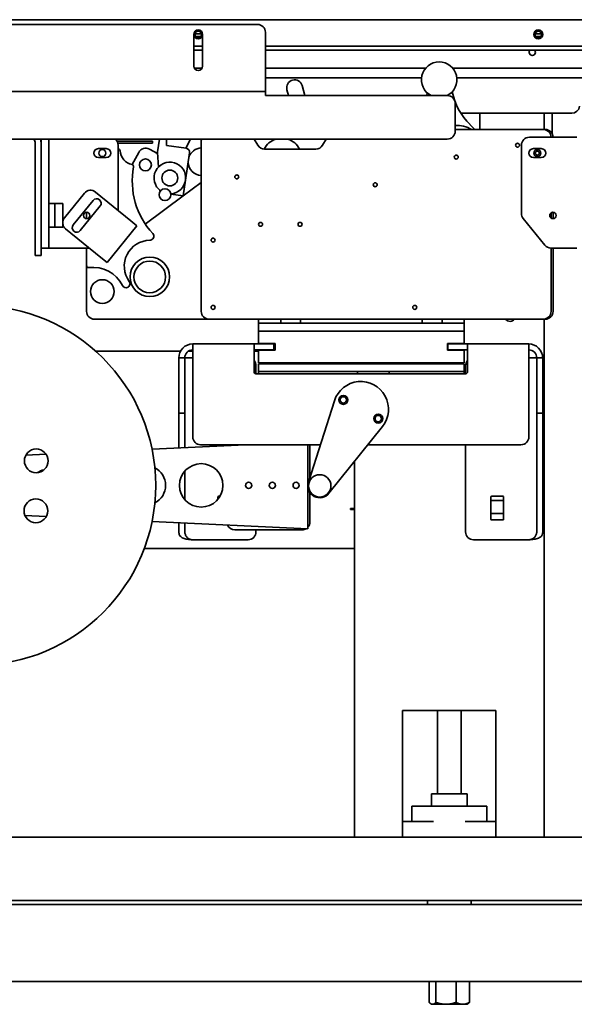
# Model space of a CAD drawing. Extents: x 789 to 3042, y 1095 to 1679.
# Drawn here: x 2629 to 2647, y 1426 to 1458 of the extents above; entities that cross this region are included whole.
import ezdxf

# ---------------------------------------------------------------- set-up
doc = ezdxf.new("R2010")
doc.units = 0
doc.header["$MEASUREMENT"] = 0
doc.layers.get('0').update_dxf_attribs({"linetype": 'CONTINUOUS'})
doc.layers.add('Visible Edges(Pearson)', color=7, linetype='CONTINUOUS', lineweight=35)

# ---------------------------------------------------------------- blocks, each defined once
blk = doc.blocks.new('PLAN')
at = {"layer": 'Visible Edges(Pearson)'}
for p, q in [((7.75, -10.414), (52.381, -10.414)), ((14.313, -10.563), (39.313, -10.563)), ((37.297, -10.88), (37.297, -11.88)), ((37.339, -10.861), (37.536, -10.861)), ((37.345, -10.841), (37.345, -10.861)), ((37.578, -11.88), (37.578, -10.88)), ((39.563, -12.438), (39.563, -10.813)), ((48.089, -10.861), (48.174, -10.861)), ((48.17, -10.781), (48.174, -10.781)), ((48.205, -10.781), (48.174, -10.781)), ((48.286, -10.861), (48.174, -10.861)), ((37.517, -10.941), (37.358, -10.941)), ((48.267, -10.941), (48.108, -10.941)), ((48.17, -10.941), (48.17, -10.979)), ((48.17, -10.947), (48.263, -10.947)), ((37.297, -11.25), (37.578, -11.25)), ((37.297, -11.38), (37.578, -11.38)), ((39.563, -11.25), (49.813, -11.25)), ((39.563, -11.38), (52.149, -11.38)), ((37.561, -11.947), (37.314, -11.947)), ((44.627, -11.947), (39.563, -11.947)), ((52.112, -11.947), (45.485, -11.947)), ((44.497, -12.25), (39.563, -12.25)), ((39.563, -12.688), (39.563, -12.438)), ((51.806, -12.25), (45.615, -12.25)), ((14.063, -12.688), (39.563, -12.688)), ((39.563, -12.688), (39.563, -12.813)), ((40.243, -12.626), (40.293, -12.813)), ((40.811, -12.813), (40.726, -12.497)), ((44.671, -12.721), (44.669, -12.813)), ((39.563, -12.813), (45.313, -12.813)), ((45.563, -13.063), (45.563, -13.938)), ((45.739, -13.37), (49.247, -13.37)), ((46.344, -13.881), (46.344, -13.37)), ((46.344, -13.881), (46.344, -13.37)), ((48.375, -13.37), (48.375, -13.881)), ((48.625, -13.37), (48.625, -14.007)), ((48.345, -13.881), (45.563, -13.881)), ((46.182, -13.881), (46.03, -13.731)), ((48.408, -13.881), (48.345, -13.881)), ((45.313, -14.188), (13.313, -14.188)), ((32.47, -14.188), (32.47, -14.318)), ((32.72, -16.226), (32.72, -14.188)), ((34.874, -14.256), (35.96, -14.256)), ((35.992, -14.256), (35.96, -14.256)), ((35.992, -14.318), (35.992, -14.256)), ((36.212, -14.188), (36.155, -14.59)), ((36.436, -14.39), (36.435, -14.188)), ((37.199, -14.188), (37.044, -14.477)), ((37.533, -14.273), (37.533, -19.631)), ((39.21, -14.188), (39.321, -14.381)), ((41.369, -14.381), (41.481, -14.188)), ((49.408, -14.131), (47.908, -14.131)), ((32.283, -17.618), (32.283, -14.318)), ((32.47, -17.618), (32.47, -14.318)), ((34.283, -14.49), (34.533, -14.49)), ((35.96, -14.318), (34.9, -14.318)), ((34.908, -14.381), (34.908, -16.442)), ((34.908, -14.501), (34.908, -14.501)), ((35.557, -14.606), (35.35, -14.993)), ((36.155, -14.642), (35.896, -14.503)), ((35.96, -14.318), (35.992, -14.318)), ((36.154, -14.615), (36.179, -15.072)), ((37.055, -14.479), (36.436, -14.39)), ((37.037, -15.487), (37.161, -14.62)), ((39.538, -14.506), (41.153, -14.506)), ((47.658, -14.381), (47.658, -16.542)), ((48.283, -14.49), (48.033, -14.49)), ((34.533, -14.771), (34.283, -14.771)), ((48.033, -14.771), (48.283, -14.771)), ((36.966, -15.981), (37.037, -15.487)), ((34.193, -15.861), (35.309, -16.768)), ((36.966, -15.981), (37.533, -15.562)), ((33.211, -16.674), (33.841, -15.897)), ((33.49, -16.9), (34.12, -16.124)), ((35.761, -16.871), (36.966, -15.981)), ((36.572, -15.925), (36.966, -15.981)), ((32.72, -16.976), (32.72, -16.226)), ((33.158, -16.226), (32.72, -16.226)), ((32.908, -16.226), (32.908, -16.976)), ((33.158, -16.226), (33.158, -16.794)), ((34.339, -16.301), (33.708, -17.077)), ((33.908, -16.701), (33.908, -16.501)), ((35.503, -16.925), (35.309, -16.768)), ((48.395, -17.538), (47.714, -16.7)), ((48.595, -16.684), (48.595, -16.517)), ((48.658, -16.701), (48.658, -16.501)), ((32.72, -16.976), (33.158, -16.976)), ((32.72, -17.631), (32.72, -16.976)), ((33.158, -16.868), (33.158, -16.976)), ((34.363, -17.932), (33.247, -17.025)), ((35.503, -16.925), (34.557, -18.089)), ((32.283, -17.618), (32.283, -17.868)), ((32.47, -17.868), (32.47, -17.618)), ((32.72, -17.631), (32.47, -17.631)), ((33.158, -17.631), (32.72, -17.631)), ((33.976, -17.631), (33.158, -17.631)), ((33.908, -18.187), (33.908, -17.631)), ((48.589, -17.631), (49.408, -17.631)), ((48.595, -19.631), (48.595, -17.631)), ((48.658, -19.631), (48.658, -17.631)), ((32.47, -17.868), (32.283, -17.868)), ((34.557, -18.089), (34.363, -17.932)), ((33.908, -18.187), (33.908, -19.631)), ((34.158, -19.881), (37.783, -19.881)), ((37.783, -19.881), (48.345, -19.881)), ((39.345, -19.881), (39.345, -20.006)), ((40.045, -19.881), (40.045, -20.006)), ((40.67, -20.006), (40.67, -19.881)), ((44.52, -19.881), (44.52, -20.006)), ((45.145, -20.006), (45.145, -19.881)), ((45.845, -19.881), (45.845, -20.006)), ((48.345, -19.881), (48.408, -19.881)), ((48.375, -36.25), (48.375, -19.881)), ((48.375, -36.25), (48.375, -19.881)), ((48.375, -36.25), (48.375, -19.881)), ((39.595, -20.006), (39.345, -20.006)), ((39.345, -20.256), (39.345, -20.006)), ((45.595, -20.006), (39.595, -20.006)), ((45.845, -20.006), (45.595, -20.006)), ((45.845, -20.006), (45.845, -20.256)), ((39.345, -20.256), (39.47, -20.256)), ((39.345, -20.256), (39.345, -20.651)), ((45.72, -20.256), (39.47, -20.256)), ((45.595, -20.256), (39.595, -20.256)), ((45.72, -20.256), (45.845, -20.256)), ((45.845, -20.651), (45.845, -20.256)), ((37.265, -21.099), (37.265, -20.662)), ((39.203, -20.662), (37.265, -20.662)), ((39.578, -20.662), (39.203, -20.662)), ((39.203, -21.099), (39.203, -20.662)), ((39.47, -20.651), (39.345, -20.651)), ((39.47, -20.651), (39.876, -20.651)), ((39.828, -20.662), (39.578, -20.662)), ((39.828, -20.662), (39.876, -20.662)), ((39.828, -20.662), (39.828, -20.849)), ((39.876, -20.651), (39.876, -20.861)), ((45.314, -20.651), (45.72, -20.651)), ((45.314, -20.861), (45.314, -20.651)), ((45.314, -20.662), (45.328, -20.662)), ((45.578, -20.662), (45.328, -20.662)), ((45.328, -20.849), (45.328, -20.662)), ((45.953, -20.662), (45.578, -20.662)), ((45.845, -20.651), (45.72, -20.651)), ((47.89, -20.662), (45.953, -20.662)), ((45.953, -20.662), (45.953, -21.099)), ((47.89, -21.099), (47.89, -20.662)), ((36.884, -20.886), (34.193, -20.886)), ((36.884, -20.886), (34.193, -20.886)), ((37.015, -21.099), (36.828, -21.099)), ((36.828, -21.099), (36.828, -21.349)), ((37.015, -21.099), (37.265, -21.099)), ((37.015, -21.349), (37.015, -21.099)), ((37.265, -20.886), (37.135, -20.886)), ((37.265, -20.886), (37.135, -20.886)), ((37.265, -21.099), (37.265, -23.599)), ((39.203, -20.849), (39.578, -20.849)), ((39.345, -20.886), (39.203, -20.886)), ((39.345, -20.886), (39.203, -20.886)), ((39.203, -21.099), (39.203, -21.539)), ((39.345, -20.861), (39.47, -20.861)), ((39.345, -20.861), (39.345, -21.256)), ((39.876, -20.861), (39.47, -20.861)), ((39.578, -20.849), (39.828, -20.849)), ((39.876, -20.849), (39.828, -20.849)), ((45.328, -20.849), (45.314, -20.849)), ((45.72, -20.861), (45.314, -20.861)), ((45.328, -20.849), (45.578, -20.849)), ((45.578, -20.849), (45.953, -20.849)), ((45.72, -20.861), (45.845, -20.861)), ((45.845, -21.256), (45.845, -20.861)), ((45.953, -21.539), (45.953, -21.099)), ((48.14, -21.099), (47.89, -21.099)), ((47.89, -23.599), (47.89, -21.099)), ((48.14, -21.099), (48.328, -21.099)), ((48.14, -21.099), (48.14, -21.349)), ((48.328, -21.349), (48.328, -21.099)), ((36.828, -22.599), (36.828, -21.349)), ((37.015, -21.349), (37.015, -22.599)), ((39.265, -21.349), (39.265, -21.602)), ((39.47, -21.256), (39.345, -21.256)), ((39.595, -21.287), (39.345, -21.287)), ((39.345, -21.537), (39.345, -21.287)), ((39.47, -21.256), (45.72, -21.256)), ((45.595, -21.287), (39.595, -21.287)), ((42.375, -21.287), (42.375, -21.256)), ((42.375, -21.287), (42.375, -21.256)), ((45.845, -21.287), (45.595, -21.287)), ((45.845, -21.256), (45.72, -21.256)), ((45.845, -21.287), (45.845, -21.537)), ((45.89, -21.602), (45.89, -21.349)), ((48.14, -22.599), (48.14, -21.349)), ((48.328, -21.349), (48.328, -22.599)), ((39.265, -21.602), (45.89, -21.602)), ((39.345, -21.537), (39.595, -21.537)), ((39.345, -21.537), (39.345, -21.602)), ((45.595, -21.537), (39.595, -21.537)), ((42.47, -21.537), (42.47, -21.602)), ((43.47, -21.602), (43.47, -21.537)), ((45.595, -21.537), (45.845, -21.537)), ((45.845, -21.537), (45.845, -21.602)), ((36.828, -22.599), (36.828, -22.849)), ((37.015, -22.849), (37.015, -22.599)), ((40.922, -25.034), (41.744, -22.458)), ((48.14, -22.599), (48.14, -22.849)), ((48.328, -22.849), (48.328, -22.599)), ((37.015, -22.849), (36.828, -22.849)), ((36.828, -23.142), (36.828, -22.849)), ((37.015, -22.849), (37.015, -23.142)), ((48.14, -23.142), (48.14, -22.849)), ((48.328, -22.849), (48.14, -22.849)), ((48.328, -22.849), (48.328, -23.142)), ((36.828, -23.142), (36.828, -23.95)), ((37.015, -23.142), (37.015, -23.941)), ((43.261, -23.271), (41.572, -25.382)), ((48.14, -26.599), (48.14, -23.142)), ((48.328, -26.599), (48.328, -23.142)), ((38.935, -23.849), (35.98, -23.99)), ((37.515, -23.849), (41.3, -23.849)), ((38.345, -23.849), (38.345, -23.877)), ((40.908, -25.094), (40.908, -23.849)), ((40.97, -24.882), (40.97, -23.849)), ((42.798, -23.849), (47.64, -23.849)), ((45.89, -26.599), (45.89, -23.849)), ((32.632, -24.149), (31.988, -24.18)), ((42.375, -25.859), (42.375, -24.378)), ((42.375, -25.859), (42.375, -24.378)), ((37.015, -24.678), (37.015, -25.583)), ((40.908, -26.506), (40.908, -25.202)), ((38.062, -25.504), (38.062, -25.569)), ((38.128, -25.474), (38.092, -25.474)), ((40.97, -26.287), (40.97, -25.361)), ((46.687, -25.504), (46.687, -26.194)), ((47.064, -25.474), (46.717, -25.474)), ((47.094, -26.194), (47.094, -25.504)), ((47.062, -25.609), (46.719, -25.609)), ((47.062, -25.609), (46.719, -25.609)), ((47.062, -25.609), (46.719, -25.609)), ((31.962, -26.08), (32.637, -26.113)), ((42.25, -25.859), (42.25, -25.891)), ((42.375, -25.859), (42.25, -25.859)), ((42.25, -25.859), (42.25, -25.891)), ((42.375, -25.859), (42.25, -25.859)), ((42.25, -25.891), (42.375, -25.891)), ((42.25, -25.891), (42.375, -25.891)), ((42.375, -25.859), (42.375, -25.891)), ((42.375, -25.859), (42.375, -25.891)), ((42.375, -25.859), (42.375, -25.891)), ((42.375, -26.849), (42.375, -25.891)), ((42.375, -26.849), (42.375, -25.891)), ((46.719, -26.015), (47.062, -26.015)), ((46.719, -26.015), (47.062, -26.015)), ((46.719, -26.015), (47.062, -26.015)), ((35.98, -26.271), (40.908, -26.506)), ((36.828, -26.312), (36.828, -26.599)), ((37.015, -26.321), (37.015, -26.599)), ((46.717, -26.224), (47.064, -26.224)), ((38.595, -26.537), (40.72, -26.537)), ((39.265, -26.537), (39.265, -26.599)), ((39.015, -26.849), (37.265, -26.849)), ((42.375, -26.849), (42.375, -27.125)), ((42.375, -26.849), (42.375, -27.125)), ((47.89, -26.849), (46.14, -26.849)), ((35.734, -27.125), (42.375, -27.125)), ((35.734, -27.125), (42.375, -27.125)), ((42.375, -27.125), (42.375, -36.25)), ((42.375, -27.125), (42.375, -36.25)), ((42.375, -27.125), (42.375, -36.25)), ((46.849, -32.25), (43.901, -32.25)), ((43.901, -32.25), (43.901, -36.25)), ((46.849, -32.25), (43.901, -32.25)), ((43.901, -32.25), (43.901, -36.25)), ((46.849, -32.25), (43.901, -32.25)), ((43.901, -32.25), (43.901, -36.25)), ((45, -32.25), (45, -34.875)), ((45.75, -32.25), (45.75, -34.875)), ((46.849, -36.25), (46.849, -32.25)), ((46.849, -36.25), (46.849, -32.25)), ((46.849, -36.25), (46.849, -32.25)), ((45.938, -34.875), (44.812, -34.875)), ((44.812, -34.875), (44.812, -35.266)), ((45.938, -34.875), (45.938, -35.266)), ((46.563, -35.266), (44.188, -35.266)), ((44.188, -35.266), (44.188, -35.75)), ((46.563, -35.266), (46.563, -35.75)), ((43.901, -35.75), (44.871, -35.75)), ((45.879, -35.75), (46.849, -35.75)), ((5.75, -36.25), (53, -36.25)), ((3.453, -38.25), (53, -38.25)), ((44.688, -38.372), (44.688, -38.25)), ((46.063, -38.372), (46.063, -38.25)), ((3.424, -38.372), (51.63, -38.372)), ((4.843, -40.807), (52.729, -40.807)), ((44.737, -40.807), (44.737, -41.47)), ((44.952, -40.807), (44.952, -41.47)), ((45.59, -40.807), (45.59, -41.47)), ((46.013, -40.807), (46.013, -41.47)), ((44.812, -41.531), (44.779, -41.508)), ((44.844, -41.531), (44.812, -41.531)), ((45.271, -41.531), (44.844, -41.531)), ((45.802, -41.531), (45.271, -41.531)), ((45.938, -41.531), (45.802, -41.531)), ((45.938, -41.531), (45.971, -41.508))]:
    blk.add_line(p, q, dxfattribs=at)
for centre, radius in [((37.438, -10.88), 0.101), ((48.188, -10.88), 0.141), ((48.188, -10.88), 0.101), ((34.408, -14.631), 0.11), ((47.533, -14.381), 0.0625), ((48.158, -14.631), 0.11), ((48.158, -14.631), 0.0625), ((35.77, -15.003), 0.187), ((45.595, -14.756), 0.0625), ((36.542, -15.416), 0.25), ((38.658, -15.381), 0.0625), ((36.386, -15.944), 0.187), ((43.033, -15.631), 0.0625), ((33.914, -16.601), 0.1), ((48.651, -16.601), 0.1), ((39.408, -16.881), 0.0625), ((40.658, -16.881), 0.0625), ((37.908, -17.381), 0.0625), ((35.908, -18.542), 0.625), ((35.908, -18.542), 0.5), ((34.408, -19.006), 0.375), ((30.408, -25.131), 5.687), ((37.908, -19.506), 0.0625), ((44.283, -19.506), 0.0625), ((42.027, -22.429), 0.141), ((42.027, -22.429), 0.1), ((43.129, -23.02), 0.141), ((43.129, -23.02), 0.1), ((32.319, -24.356), 0.375), ((37.533, -25.131), 0.687), ((41.279, -25.148), 0.354), ((39.033, -25.131), 0.098), ((39.783, -25.131), 0.098), ((40.533, -25.131), 0.098), ((32.307, -25.935), 0.375)]:
    blk.add_circle(centre, radius, dxfattribs=at)
for centre, radius, start, end in [((39.313, -10.813), 0.25, 0, 90), ((37.438, -10.88), 0.141, 0, 180), ((37.438, -10.88), 0.141, 180, 0), ((48, -11.447), 0.1, 138.571, 41.429), ((45.056, -12.311), 0.562, 296.9073, 243.0927), ((37.438, -11.88), 0.141, 180, 0), ((40.485, -12.562), 0.25, 15, 195), ((47.432, -12.304), 2, 191.1722, 225.5144), ((45.313, -13.063), 0.25, 0, 90), ((49.247, -13.12), 0.25, 270, 352.8192), ((45.313, -13.938), 0.25, 270, 0), ((45.595, -14.756), 1, 61.045, 91.8739), ((48.345, -14.131), 0.25, 0, 90), ((48.408, -14.131), 0.25, 0, 90), ((32.033, -14.318), 0.25, 0, 31.5068), ((32.033, -14.318), 0.437, 0, 17.3753), ((34.658, -14.381), 0.25, 0, 50.5879), ((37.783, -14.273), 0.25, 159.893, 180), ((40.082, -14.783), 0.625, 107.7554, 153.6342), ((40.082, -14.783), 0.625, 26.3164, 72.2446), ((47.908, -14.381), 0.25, 90, 180), ((34.283, -14.631), 0.141, 90, 270), ((34.533, -14.631), 0.141, 270, 90), ((34.908, -14.564), 0.0625, 3.8762, 90), ((35.445, -14.527), 0.475, 183.8762, 258.0512), ((35.778, -14.724), 0.25, 61.8587, 151.8587), ((36.279, -14.608), 0.125, 171.8587, 183.1687), ((37.037, -14.603), 0.125, 351.8587, 81.8587), ((37.555, -14.902), 0.437, 92.8954, 161.2418), ((39.538, -14.256), 0.25, 210, 270), ((41.153, -14.256), 0.25, 270, 330), ((48.033, -14.631), 0.141, 90, 270), ((48.283, -14.631), 0.141, 270, 90), ((36.542, -15.416), 0.5, 273.3466, 233.7152), ((37.555, -14.902), 0.437, 182.4756, 267.1046), ((35.333, -15.054), 0.0625, 349.3916, 78.0512), ((37.805, -15.516), 2.452, 169.3916, 222.5924), ((34.035, -16.055), 0.25, 50.9061, 140.9061), ((36.343, -15.766), 0.125, 195.9906, 211.308), ((34.23, -16.213), 0.141, 320.9061, 140.9061), ((33.405, -16.831), 0.25, 140.9061, 230.9061), ((47.908, -16.542), 0.25, 180, 219.0939), ((33.599, -16.989), 0.141, 140.9061, 320.9061), ((35.919, -18.203), 0.818, 90.6724, 216.1975), ((35.908, -17.26), 0.125, 270.6724, 42.5924), ((33.976, -17.381), 0.25, 270, 273.5721), ((48.589, -17.381), 0.25, 219.0939, 270), ((33.97, -18.187), 0.0625, 180, 277.21), ((34.11, -19.29), 1.049, 26.8069, 97.21), ((35.158, -18.76), 0.125, 206.8069, 36.1975), ((34.158, -19.631), 0.25, 180, 270), ((37.783, -19.631), 0.25, 180, 270), ((47.298, -19.779), 0.172, 216.2577, 323.7423), ((47.298, -19.779), 0.172, 216.2577, 323.7423), ((47.298, -19.779), 0.172, 216.2577, 323.7423), ((48.345, -19.631), 0.25, 270, 0), ((48.408, -19.631), 0.25, 270, 0), ((37.265, -21.099), 0.437, 90, 180), ((47.89, -21.099), 0.437, 0, 90), ((37.265, -21.099), 0.25, 90, 180), ((47.89, -21.099), 0.25, 0, 90), ((39.015, -21.349), 0.25, 0, 41.4096), ((46.14, -21.349), 0.25, 138.5904, 180), ((39.265, -21.539), 0.0625, 180, 270), ((45.89, -21.539), 0.0625, 270, 0), ((42.578, -22.724), 0.875, 321.3332, 162.2845), ((37.515, -23.599), 0.25, 180, 270), ((47.64, -23.599), 0.25, 270, 0), ((35.783, -25.131), 0.625, 297.1547, 62.8453), ((32.658, -25.131), 0.5, 100.6769, 126.5317), ((41.279, -25.148), 0.375, 162.2845, 321.3332), ((38.092, -25.504), 0.03, 90, 180), ((46.717, -25.504), 0.03, 90, 180), ((47.064, -25.504), 0.03, 0, 90), ((46.719, -25.64), 0.0312, 90, 180), ((46.719, -25.64), 0.0313, 90, 180), ((46.719, -25.64), 0.0313, 90, 180), ((47.062, -25.64), 0.0312, 0, 90), ((47.062, -25.64), 0.0313, 0, 90), ((47.062, -25.64), 0.0313, 0, 90), ((46.719, -25.984), 0.0312, 180, 270), ((46.719, -25.984), 0.0313, 180, 270), ((46.719, -25.984), 0.0313, 180, 270), ((47.062, -25.984), 0.0312, 270, 0), ((47.062, -25.984), 0.0313, 270, 0), ((47.062, -25.984), 0.0313, 270, 0), ((38.595, -26.287), 0.25, 203.0582, 270), ((40.72, -26.287), 0.25, 318.5904, 0), ((46.717, -26.194), 0.03, 180, 270), ((47.064, -26.194), 0.03, 270, 0), ((39.015, -26.599), 0.25, 270, 0), ((40.72, -26.287), 0.25, 270, 300.3065), ((46.14, -26.599), 0.25, 180, 270)]:
    blk.add_arc(centre, radius, start, end, dxfattribs=at)
for points, knots in [([(36.828, -26.599), (36.828, -26.62), (36.829, -26.639), (36.837, -26.676), (36.843, -26.693), (36.86, -26.725), (36.872, -26.739), (36.914, -26.776), (36.951, -26.794), (37.035, -26.822), (37.08, -26.832), (37.172, -26.846), (37.218, -26.849), (37.265, -26.849)], [0, 0, 0, 0, 0.222754, 0.222754, 0.457333, 0.457333, 0.704794, 0.704794, 1.154838, 1.154838, 1.542328, 1.542328, 1.900462, 1.900462, 1.900462, 1.900462]), ([(37.265, -26.849), (37.246, -26.849), (37.228, -26.847), (37.186, -26.838), (37.165, -26.829), (37.12, -26.804), (37.099, -26.786), (37.058, -26.742), (37.042, -26.715), (37.021, -26.658), (37.015, -26.629), (37.015, -26.599)], [0, 0, 0, 0, 0.145017, 0.145017, 0.33011, 0.33011, 0.576844, 0.576844, 0.892735, 0.892735, 1.20619, 1.20619, 1.20619, 1.20619]), ([(48.14, -26.599), (48.14, -26.614), (48.139, -26.628), (48.134, -26.657), (48.13, -26.671), (48.12, -26.7), (48.113, -26.714), (48.087, -26.756), (48.064, -26.78), (48.02, -26.814), (47.997, -26.827), (47.959, -26.84), (47.946, -26.844), (47.919, -26.848), (47.905, -26.849), (47.89, -26.849)], [0, 0, 0, 0, 0.153632, 0.153632, 0.312897, 0.312897, 0.47362, 0.47362, 0.811297, 0.811297, 1.069315, 1.069315, 1.196131, 1.196131, 1.327181, 1.327181, 1.327181, 1.327181]), ([(47.89, -26.849), (47.919, -26.849), (47.948, -26.848), (48.03, -26.84), (48.081, -26.831), (48.175, -26.806), (48.216, -26.79), (48.278, -26.748), (48.299, -26.724), (48.324, -26.665), (48.328, -26.633), (48.328, -26.599)], [0, 0, 0, 0, 0.218867, 0.218867, 0.640458, 0.640458, 1.090831, 1.090831, 1.523137, 1.523137, 1.926825, 1.926825, 1.926825, 1.926825])]:
    blk.add_open_spline(points, degree=3, knots=knots, dxfattribs=at)
for points, weights in [([(44.844, -41.531), (44.794, -41.531), (44.737, -41.47)], [1, 1.09106912055, 1.10496266615]), ([(44.952, -41.47), (44.894, -41.531), (44.844, -41.531)], [1.10496266615, 1.09106912055, 1]), ([(45.271, -41.531), (45.123, -41.531), (44.952, -41.47)], [1, 1.09106912055, 1.10496266615]), ([(45.59, -41.47), (45.419, -41.531), (45.271, -41.531)], [1.10496266615, 1.09106912055, 1]), ([(45.802, -41.531), (45.704, -41.531), (45.59, -41.47)], [1, 1.09106912055, 1.10496266615]), ([(46.013, -41.47), (45.9, -41.531), (45.802, -41.531)], [1.10496266615, 1.09106912055, 1]), ([(45.971, -41.508), (45.991, -41.494), (46.013, -41.47)], [1.08287471158, 1.09962152883, 1.10496266615])]:
    blk.add_rational_spline(points, weights, degree=2, dxfattribs=at)

msp = doc.modelspace()

# ---------------------------------------------------------------- block references
at = {"color": 7, "linetype": 'Continuous'}
msp.add_blockref('PLAN', (2597.6374, 1468.009), dxfattribs=at)

doc.saveas('drawing.dxf')
